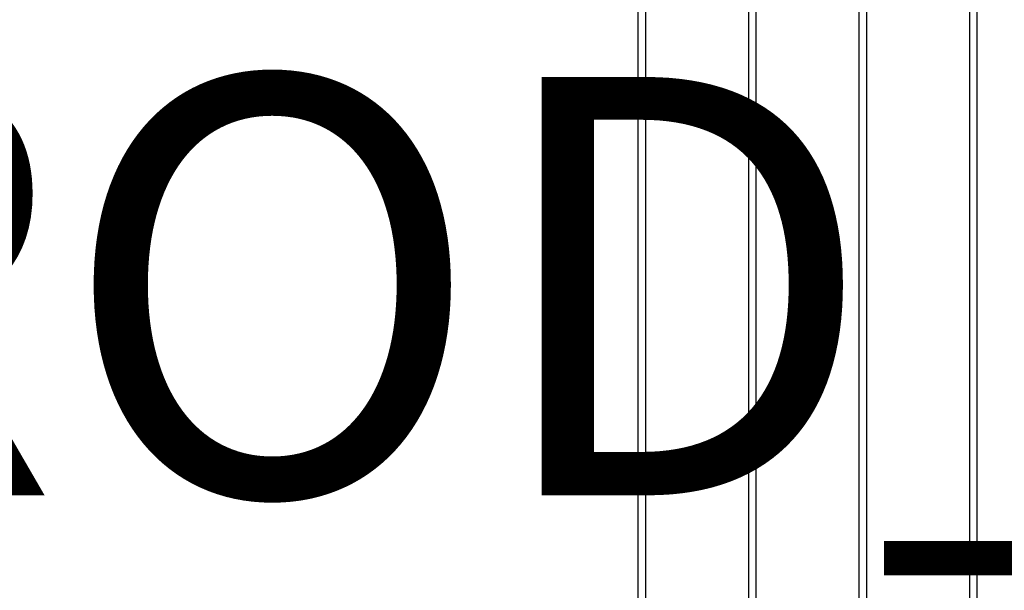
# Model space of a CAD drawing. Units: inches. Extents: x -9.9 to 14.7, y -14 to 9.9.
# Drawn here: x 5.3 to 10, y -4.5 to -1.7 of the extents above; entities that cross this region are included whole.
import ezdxf

# ---------------------------------------------------------------- set-up
doc = ezdxf.new("R2010")
doc.units = ezdxf.units.IN
doc.header["$MEASUREMENT"] = 0
doc.layers.add('STORAGE-PROD_NO', color=7, linetype='Continuous')
doc.layers.add('STORAGE-TOP', color=4, linetype='Continuous')
doc.styles.get("Standard").update_dxf_attribs({"font": 'arial.ttf'})

msp = doc.modelspace()

# ---------------------------------------------------------------- linework, layer by layer
at = {"layer": 'STORAGE-TOP'}
for points in [[(9.8426, 9.731, 0.3937), (-9.8519, 9.731, 0.3937), (-9.8519, -9.731, 0.3937), (9.8426, -9.731, 0.3937)], [(9.8054, -9.694, 1.1024), (9.8426, -9.731, 0.3937), (9.8426, 9.731, 0.3937), (9.8054, 9.694, 1.1024)], [(-9.8147, -9.694, 1.1024), (-9.8147, 9.694, 1.1024), (9.8054, 9.694, 1.1024), (9.8054, -9.694, 1.1024)], [(9.3143, 9.2027, 14.4884), (-9.3236, 9.2027, 14.4884), (-9.3236, -9.2027, 14.4884), (9.3143, -9.2027, 14.4884)], [(9.2771, -9.1657, 15.1971), (9.3143, -9.2027, 14.4884), (9.3143, 9.2027, 14.4884), (9.2771, 9.1657, 15.1971)], [(-9.2864, -9.1657, 15.1971), (-9.2864, 9.1657, 15.1971), (9.2771, 9.1657, 15.1971), (9.2771, -9.1657, 15.1971)], [(8.786, 8.6744, 28.5831), (-8.7953, 8.6744, 28.5831), (-8.7953, -8.6744, 28.5831), (8.786, -8.6744, 28.5831)], [(8.7488, -8.6374, 29.2918), (8.786, -8.6744, 28.5831), (8.786, 8.6744, 28.5831), (8.7488, 8.6374, 29.2918)], [(-8.7581, -8.6374, 29.2918), (-8.7581, 8.6374, 29.2918), (8.7488, 8.6374, 29.2918), (8.7488, -8.6374, 29.2918)], [(8.2577, 8.1461, 42.6779), (-8.267, 8.1461, 42.6779), (-8.267, -8.1461, 42.6779), (8.2577, -8.1461, 42.6779)], [(8.2205, -8.1091, 43.3866), (8.2577, -8.1461, 42.6779), (8.2577, 8.1461, 42.6779), (8.2205, 8.1091, 43.3866)], [(-8.2298, -8.1091, 43.3866), (-8.2298, 8.1091, 43.3866), (8.2205, 8.1091, 43.3866), (8.2205, -8.1091, 43.3866)]]:
    msp.add_3dface(points, dxfattribs=at)

# ---------------------------------------------------------------- texts
at = {"layer": 'STORAGE-PROD_NO', "flags": 8}
msp.add_attdef('PROD_NO', (2, -4), 'HES2043', height=2, dxfattribs=at)

doc.saveas('drawing.dxf')
